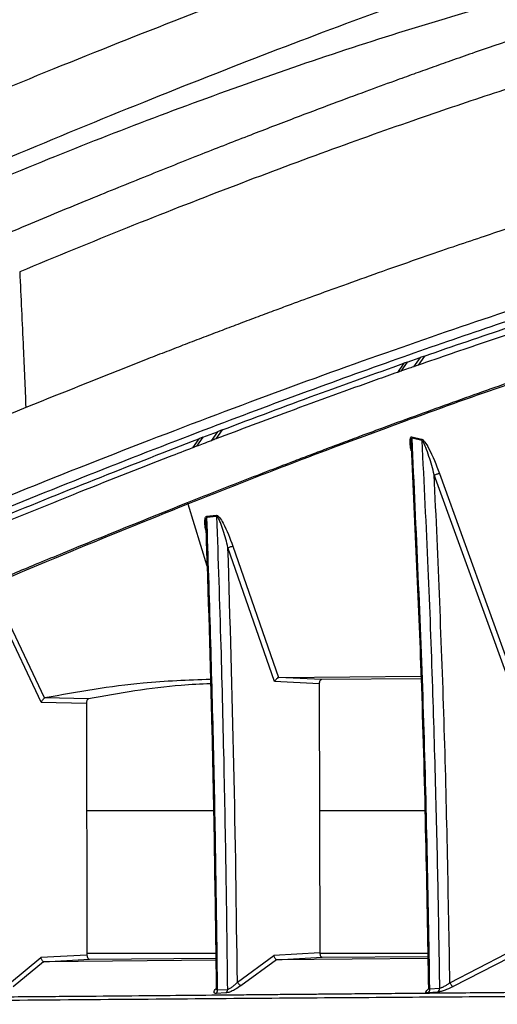
# Model space of a CAD drawing. Extents: x 935 to 1035, y 781 to 934.
# Drawn here: x 1017 to 1019, y 823 to 828 of the extents above; entities that cross this region are included whole.
import ezdxf

# ---------------------------------------------------------------- set-up
doc = ezdxf.new("R2010")
doc.units = 0
doc.header["$MEASUREMENT"] = 0
doc.layers.add('1', color=4, linetype='Continuous')

# ---------------------------------------------------------------- blocks, each defined once
blk = doc.blocks.new('2024 Envoy HL')
at = {"layer": '1', "color": 3, "linetype": 'Continuous', "lineweight": 25}
for p, q in [((83.6703, 27.1688), (83.6408, 27.1273)), ((83.6851, 27.174), (83.6555, 27.1325)), ((83.6851, 27.174), (83.6703, 27.1688)), ((83.6851, 27.174), (83.7435, 27.1945)), ((83.7435, 27.1945), (83.7138, 27.1529)), ((83.7641, 27.2016), (83.7344, 27.1601)), ((83.7641, 27.2016), (83.7435, 27.1945)), ((82.7572, 26.8331), (82.823, 26.8583)), ((82.823, 26.8583), (82.7946, 26.8172)), ((82.8444, 26.8664), (82.8159, 26.8253)), ((82.8444, 26.8664), (82.823, 26.8583)), ((82.7381, 26.8258), (82.7098, 26.7848)), ((82.7572, 26.8331), (82.7289, 26.7921)), ((82.7572, 26.8331), (82.7381, 26.8258)), ((83.7063, 26.8348), (83.7507, 26.8249)), ((83.7513, 26.819), (83.707, 26.8289)), ((83.7513, 26.819), (83.7507, 26.8249)), ((84.1453, 25.7338), (83.8081, 26.6619)), ((83.8317, 26.669), (84.1639, 25.7525)), ((82.6889, 26.5309), (82.7758, 26.2499)), ((82.7742, 26.4744), (82.8184, 26.4791)), ((82.8195, 26.4732), (82.7754, 26.4685)), ((82.8195, 26.4732), (82.8184, 26.4791)), ((83.0821, 25.7247), (82.8711, 26.3324)), ((82.8933, 26.339), (83.1, 25.7433)), ((82.0384, 25.65), (81.8688, 26.0091)), ((82.0226, 25.6313), (81.8484, 26.0008)), ((83.1, 25.7433), (83.1022, 25.7437)), ((83.1022, 25.7437), (83.7475, 25.7492)), ((83.2964, 25.7334), (83.1022, 25.7437)), ((83.748, 25.7373), (83.2964, 25.7334)), ((83.2855, 25.7139), (83.0821, 25.7247)), ((83.2855, 25.7139), (83.2887, 24.493)), ((82.0384, 25.65), (82.0401, 25.6506)), ((82.2378, 25.6455), (82.0401, 25.6506)), ((82.0226, 25.6313), (82.2279, 25.626)), ((82.2279, 25.626), (82.2309, 24.4839)), ((82.2292, 25.1398), (82.8041, 25.1398)), ((83.287, 25.1398), (83.7627, 25.1398)), ((82.2309, 24.4839), (82.0211, 24.4725)), ((82.2309, 24.4928), (82.8151, 24.4928)), ((83.2887, 24.493), (83.0793, 24.4815)), ((83.2887, 24.4928), (83.7778, 24.4928)), ((83.8791, 24.3582), (84.1365, 24.4902)), ((81.8788, 24.3546), (82.0211, 24.4725)), ((82.033, 24.4535), (81.8953, 24.3393)), ((82.0344, 24.4532), (82.033, 24.4535)), ((82.0344, 24.4532), (82.242, 24.4645)), ((82.8156, 24.4599), (82.0344, 24.4532)), ((82.242, 24.4645), (82.8155, 24.4695)), ((82.9139, 24.3606), (83.0793, 24.4815)), ((83.091, 24.4624), (82.93, 24.3446)), ((83.0922, 24.4622), (83.091, 24.4624)), ((83.0922, 24.4622), (83.2997, 24.4736)), ((83.7784, 24.4678), (83.0922, 24.4622)), ((83.2997, 24.4736), (83.7782, 24.4777)), ((84.1481, 24.4708), (83.894, 24.3405)), ((82.862, 24.3117), (82.8176, 24.3094)), ((82.8241, 24.3255), (82.8686, 24.3279)), ((83.823, 24.3153), (83.7791, 24.3119)), ((83.7817, 24.3344), (83.7821, 24.3342)), ((83.7878, 24.3298), (83.8318, 24.3332))]:
    blk.add_line(p, q, dxfattribs=at)
for centre, radius, start, end in [((82.7102, 26.5402), 0.0232, 188.0288, 203.3551), ((82.8033, 24.3246), 0.0208, 313.189, 2.6485), ((82.8479, 24.3269), 0.0208, 312.8739, 2.6979), ((83.768, 24.3283), 0.0198, 303.9862, 4.1181), ((83.812, 24.3318), 0.0198, 303.5551, 4.1453)]:
    blk.add_arc(centre, radius, start, end, dxfattribs=at)
for points, knots in [([(80.2481, 27.7214), (80.4718, 27.8206), (80.9193, 28.0193), (81.5538, 28.2896), (82.1611, 28.5397), (82.7371, 28.7668), (83.2844, 28.973), (83.6218, 29.0911), (83.7906, 29.1501)], [0, 0, 0, 0, 0.166182, 0.332485, 0.499039, 0.665837, 0.832845, 1, 1, 1, 1]), ([(85.2867, 28.9786), (85.2694, 28.9741), (85.2344, 28.9652), (85.1823, 28.9512), (85.1293, 28.9368), (85.0766, 28.9222), (85.0241, 28.9075), (84.9721, 28.8926), (84.8918, 28.8694), (84.7839, 28.8373), (84.6405, 28.7933), (84.4945, 28.7471), (84.347, 28.6991), (84.2126, 28.6544), (84.0918, 28.6133), (83.9847, 28.5764), (83.8868, 28.5422), (83.7979, 28.5107), (83.7126, 28.4802), (83.6139, 28.4446), (83.4915, 28.3999), (83.3402, 28.3437), (83.1664, 28.2782), (82.9688, 28.2024), (82.7462, 28.1154), (82.5024, 28.0183), (82.2374, 27.9108), (81.9511, 27.7924), (81.6371, 27.6599), (81.3168, 27.5226), (81.0963, 27.4257), (80.9937, 27.3807)], [0, 0, 0, 0, 0.016661, 0.033749, 0.050645, 0.067231, 0.083488, 0.099427, 0.115049, 0.156379, 0.195319, 0.238562, 0.278422, 0.314901, 0.344615, 0.371631, 0.39595, 0.417573, 0.436869, 0.457793, 0.488326, 0.523229, 0.562503, 0.606147, 0.654158, 0.706537, 0.759922, 0.817188, 0.878335, 0.943369, 1, 1, 1, 1]), ([(84.0524, 28.9405), (83.8832, 28.8811), (83.5451, 28.7624), (82.9963, 28.555), (82.4187, 28.3266), (81.8095, 28.0749), (81.1728, 27.8028), (80.7237, 27.6029), (80.4992, 27.503)], [0, 0, 0, 0, 0.167157, 0.334161, 0.500955, 0.667509, 0.833814, 1, 1, 1, 1]), ([(80.7192, 27.503), (81.0348, 27.65), (81.6668, 27.9445), (82.6236, 28.3236), (83.5856, 28.6607), (84.2307, 28.8428), (84.553, 28.9338)], [0, 0, 0, 0, 0.249574, 0.499809, 0.750089, 1, 1, 1, 1]), ([(85.1369, 28.6996), (85.1219, 28.6964), (85.0912, 28.69), (85.0442, 28.6778), (84.9958, 28.6656), (84.9466, 28.6527), (84.8968, 28.6395), (84.8464, 28.6259), (84.7954, 28.6118), (84.6529, 28.5719), (84.4212, 28.5032), (84.0838, 28.396), (83.7231, 28.2747), (83.3234, 28.133), (82.8817, 27.9678), (82.4178, 27.7866), (82.0893, 27.6513), (81.9251, 27.5837)], [0, 0, 0, 0, 0.01857, 0.03808, 0.057718, 0.077378, 0.097021, 0.116659, 0.136293, 0.155925, 0.279289, 0.389406, 0.499519, 0.624641, 0.749759, 0.87488, 1, 1, 1, 1]), ([(84.4649, 27.884), (84.4431, 27.8772), (84.3963, 27.8624), (84.3195, 27.8379), (84.231, 27.8093), (84.1302, 27.7763), (84.0163, 27.7384), (83.8896, 27.6956), (83.7412, 27.6446), (83.5814, 27.5887), (83.4211, 27.5315), (83.2822, 27.4812), (83.1736, 27.4414), (83.0848, 27.4086), (83.0079, 27.3799), (82.9265, 27.3493), (82.8443, 27.3183), (82.7613, 27.2867), (82.6775, 27.2545), (82.5929, 27.2218), (82.3566, 27.13), (82.1399, 27.0429), (81.953, 26.9676)], [0, 0, 0, 0, 0.030935, 0.0667, 0.107321, 0.152829, 0.203264, 0.258672, 0.317865, 0.392599, 0.457689, 0.513028, 0.558516, 0.58532, 0.61629, 0.647307, 0.678368, 0.709472, 0.740618, 0.771803, 0.803025, 1, 1, 1, 1]), ([(84.6571, 27.57), (84.5767, 27.5449), (84.3353, 27.4696), (83.9015, 27.3261), (83.3434, 27.1306), (82.7486, 26.9106), (82.1232, 26.6678), (81.4693, 26.4026), (80.7871, 26.1155), (80.077, 25.808), (79.5788, 25.5851), (79.3299, 25.4737)], [0, 0, 0, 0, 0.059176, 0.177657, 0.296142, 0.414606, 0.533071, 0.649759, 0.766539, 0.883316, 1, 1, 1, 1]), ([(81.9251, 27.5837), (81.9307, 27.4687), (81.9406, 27.2634), (81.9492, 27.058), (81.953, 26.9676)], [0, 0, 0, 0, 0.559999, 1, 1, 1, 1]), ([(79.4369, 25.467), (79.6326, 25.5548), (80.0268, 25.7315), (80.599, 25.9817), (81.1613, 26.2221), (81.7099, 26.4503), (82.2462, 26.6666), (82.755, 26.8645), (83.2307, 27.0425), (83.6653, 27.1988), (84.0656, 27.3367), (84.4347, 27.4587), (84.6598, 27.5289), (84.7705, 27.5634)], [0, 0, 0, 0, 0.091503, 0.184255, 0.278388, 0.373689, 0.469634, 0.56825, 0.660208, 0.749357, 0.835644, 0.919152, 1, 1, 1, 1]), ([(83.7641, 27.2016), (83.8937, 27.2463), (84.151, 27.3349), (84.3866, 27.4107), (84.5036, 27.4484)], [0, 0, 0, 0, 0.503526, 1, 1, 1, 1]), ([(84.473, 27.4066), (84.4448, 27.3975), (84.3034, 27.3524), (84.0614, 27.2728), (83.8354, 27.1949), (83.7344, 27.1601)], [0, 0, 0, 0, 0.121422, 0.607164, 1, 1, 1, 1]), ([(82.6872, 26.5369), (82.7674, 26.5686), (82.9292, 26.6325), (83.1124, 26.7029), (83.2419, 26.7521), (83.3182, 26.781), (83.3969, 26.8104), (83.4852, 26.8434), (83.6539, 26.9057), (83.8976, 26.9942), (84.2036, 27.1024), (84.3974, 27.1685), (84.4956, 27.2019)], [0, 0, 0, 0, 0.120873, 0.244066, 0.284059, 0.324432, 0.365184, 0.409718, 0.466942, 0.640184, 0.817851, 1, 1, 1, 1]), ([(82.6889, 26.5309), (82.8536, 26.5957), (83.1829, 26.7253), (83.648, 26.8978), (84.091, 27.0567), (84.3622, 27.1489), (84.4977, 27.195)], [0, 0, 0, 0, 0.250004, 0.500005, 0.750004, 1, 1, 1, 1]), ([(82.8444, 26.8664), (82.988, 26.9204), (83.2726, 27.0275), (83.5386, 27.1221), (83.6703, 27.1688)], [0, 0, 0, 0, 0.505019, 1, 1, 1, 1]), ([(83.6408, 27.1274), (83.6086, 27.116), (83.4477, 27.0592), (83.176, 26.961), (82.9265, 26.867), (82.8159, 26.8253)], [0, 0, 0, 0, 0.12215, 0.610799, 1, 1, 1, 1]), ([(83.6555, 27.1325), (83.6533, 27.1317), (83.6484, 27.13), (83.6435, 27.1283), (83.6408, 27.1273)], [0, 0, 0, 0, 0.443368, 1, 1, 1, 1]), ([(83.7138, 27.1529), (83.7059, 27.1502), (83.6865, 27.1434), (83.6671, 27.1366), (83.6555, 27.1325)], [0, 0, 0, 0, 0.407537, 1, 1, 1, 1]), ([(83.7344, 27.1601), (83.7318, 27.1592), (83.7249, 27.1568), (83.718, 27.1544), (83.7138, 27.1529)], [0, 0, 0, 0, 0.387461, 1, 1, 1, 1]), ([(81.953, 26.9676), (81.7401, 26.8801), (81.3147, 26.705), (80.6378, 26.4129), (79.9391, 26.1031), (79.45, 25.8789), (79.2064, 25.7673)], [0, 0, 0, 0, 0.251744, 0.5032197, 0.7526392, 1, 1, 1, 1]), ([(81.8331, 26.4664), (81.9884, 26.5295), (82.2983, 26.6556), (82.5917, 26.7691), (82.7381, 26.8258)], [0, 0, 0, 0, 0.500854, 1, 1, 1, 1]), ([(82.7946, 26.8172), (82.7824, 26.8125), (82.7605, 26.8042), (82.7385, 26.7958), (82.7289, 26.7921)], [0, 0, 0, 0, 0.559841, 1, 1, 1, 1]), ([(82.8159, 26.8253), (82.8131, 26.8242), (82.806, 26.8215), (82.7989, 26.8188), (82.7946, 26.8172)], [0, 0, 0, 0, 0.396832, 1, 1, 1, 1]), ([(83.7033, 26.7717), (83.7028, 26.7743), (83.7003, 26.7861), (83.6986, 26.802), (83.698, 26.8182), (83.699, 26.8279), (83.7012, 26.8332), (83.7039, 26.835), (83.7055, 26.8349), (83.7063, 26.8348)], [0, 0, 0, 0, 0.100505, 0.444105, 0.625448, 0.77245, 0.895486, 0.948556, 1, 1, 1, 1]), ([(83.707, 26.8289), (83.7067, 26.829), (83.706, 26.8292), (83.7047, 26.8286), (83.7031, 26.8258), (83.7013, 26.8142), (83.703, 26.8015), (83.7044, 26.7917)], [0, 0, 0, 0, 0.040306, 0.081195, 0.167758, 0.359982, 1, 1, 1, 1]), ([(83.707, 26.8289), (83.707, 26.83), (83.707, 26.832), (83.7065, 26.8339), (83.7063, 26.8348)], [0, 0, 0, 0, 0.508806, 1, 1, 1, 1]), ([(83.7878, 24.3298), (83.7804, 24.7465), (83.7656, 25.5801), (83.7265, 26.4126), (83.707, 26.8289)], [0, 0, 0, 0, 0.499974, 1, 1, 1, 1]), ([(83.7507, 26.8249), (83.7517, 26.8245), (83.7537, 26.8238), (83.7588, 26.8196), (83.769, 26.8071), (83.7978, 26.7576), (83.8167, 26.7081), (83.8317, 26.669)], [0, 0, 0, 0, 0.02818, 0.059243, 0.135727, 0.317077, 1, 1, 1, 1]), ([(83.8081, 26.6619), (83.8007, 26.6902), (83.7895, 26.7325), (83.7723, 26.7804), (83.7625, 26.803), (83.7571, 26.8129), (83.7542, 26.8168), (83.7525, 26.8184), (83.7517, 26.8188), (83.7513, 26.819)], [0, 0, 0, 0, 0.513589, 0.767234, 0.890271, 0.948377, 0.975297, 0.987942, 1, 1, 1, 1]), ([(83.7513, 26.819), (83.761, 26.6251), (83.7796, 26.2516), (83.7998, 25.7121), (83.8146, 25.2149), (83.8251, 24.76), (83.8296, 24.4708), (83.8318, 24.3332)], [0, 0, 0, 0, 0.234114, 0.451177, 0.651175, 0.834112, 1, 1, 1, 1]), ([(82.7098, 26.7847), (82.6744, 26.7711), (82.4973, 26.703), (82.1995, 26.5859), (81.9276, 26.4753), (81.8065, 26.426)], [0, 0, 0, 0, 0.121705, 0.608565, 1, 1, 1, 1]), ([(82.7289, 26.7921), (82.7262, 26.7911), (82.7199, 26.7886), (82.7135, 26.7862), (82.7098, 26.7848)], [0, 0, 0, 0, 0.415251, 1, 1, 1, 1]), ([(83.7025, 26.7916), (83.7198, 26.428), (83.7588, 25.6074), (83.7735, 24.7857), (83.7817, 24.3281)], [0, 0, 0, 0, 0.44311, 1, 1, 1, 1]), ([(83.8081, 26.6619), (83.8104, 26.6628), (83.8146, 26.6646), (83.8213, 26.6667), (83.8273, 26.6684), (83.8302, 26.6688), (83.8317, 26.669)], [0, 0, 0, 0, 0.2651057, 0.4999801, 0.7348707, 1, 1, 1, 1]), ([(83.8791, 24.3582), (83.8723, 24.7423), (83.8588, 25.5106), (83.825, 26.2781), (83.8081, 26.6619)], [0, 0, 0, 0, 0.499948, 1, 1, 1, 1]), ([(81.5234, 26.0586), (81.5553, 26.0721), (81.6196, 26.0992), (81.716, 26.1396), (81.8133, 26.1802), (81.9113, 26.221), (82.0152, 26.264), (82.2791, 26.3729), (82.5016, 26.4623), (82.6872, 26.5369)], [0, 0, 0, 0, 0.078852, 0.158953, 0.240302, 0.322898, 0.40674, 0.504921, 1, 1, 1, 1]), ([(81.5265, 26.0501), (81.7267, 26.1348), (82.127, 26.3042), (82.5016, 26.4554), (82.6889, 26.5309)], [0, 0, 0, 0, 0.499999, 1, 1, 1, 1]), ([(82.7709, 26.4117), (82.7691, 26.4202), (82.765, 26.4385), (82.7656, 26.4587), (82.7687, 26.4701), (82.7716, 26.4736), (82.7734, 26.4741), (82.7742, 26.4744)], [0, 0, 0, 0, 0.333121, 0.715402, 0.874114, 0.93956, 1, 1, 1, 1]), ([(82.7754, 26.4685), (82.7751, 26.4683), (82.7744, 26.4681), (82.7733, 26.4669), (82.7718, 26.4636), (82.7696, 26.4508), (82.771, 26.4372), (82.7722, 26.4265)], [0, 0, 0, 0, 0.037641, 0.076858, 0.160171, 0.341194, 1, 1, 1, 1]), ([(82.7754, 26.4685), (82.7753, 26.4695), (82.7751, 26.4715), (82.7745, 26.4734), (82.7742, 26.4744)], [0, 0, 0, 0, 0.508796, 1, 1, 1, 1]), ([(82.8241, 24.3255), (82.8194, 24.6828), (82.8099, 25.3973), (82.7869, 26.1114), (82.7754, 26.4685)], [0, 0, 0, 0, 0.499983, 1, 1, 1, 1]), ([(82.8184, 26.4791), (82.8193, 26.4791), (82.8213, 26.479), (82.8262, 26.4762), (82.8363, 26.4654), (82.8633, 26.4204), (82.8802, 26.3747), (82.8933, 26.339)], [0, 0, 0, 0, 0.029456, 0.060748, 0.136348, 0.324705, 1, 1, 1, 1]), ([(82.8711, 26.3324), (82.8646, 26.3584), (82.855, 26.3972), (82.8394, 26.441), (82.8303, 26.4612), (82.825, 26.4697), (82.8221, 26.4725), (82.8206, 26.4733), (82.8199, 26.4732), (82.8195, 26.4732)], [0, 0, 0, 0, 0.516785, 0.771131, 0.893486, 0.950197, 0.975981, 0.988138, 1, 1, 1, 1]), ([(82.8195, 26.4732), (82.8262, 26.2777), (82.8391, 25.8979), (82.8526, 25.3447), (82.8625, 24.8251), (82.8666, 24.4899), (82.8686, 24.3279)], [0, 0, 0, 0, 0.273503, 0.531333, 0.773496, 1, 1, 1, 1]), ([(82.7705, 26.4265), (82.7806, 26.1177), (82.8033, 25.418), (82.8127, 24.7179), (82.8179, 24.3267)], [0, 0, 0, 0, 0.441223, 1, 1, 1, 1]), ([(82.8711, 26.3324), (82.8733, 26.3332), (82.8773, 26.3348), (82.8835, 26.3367), (82.8892, 26.3383), (82.8919, 26.3388), (82.8933, 26.339)], [0, 0, 0, 0, 0.26407, 0.499991, 0.735931, 1, 1, 1, 1]), ([(82.9139, 24.3606), (82.9096, 24.6893), (82.9009, 25.3467), (82.881, 26.0039), (82.8711, 26.3324)], [0, 0, 0, 0, 0.4999651, 1, 1, 1, 1]), ([(82.7911, 25.7344), (82.6892, 25.7307), (82.4383, 25.7215), (82.1885, 25.677), (82.0401, 25.6506)], [0, 0, 0, 0, 0.4059761, 1, 1, 1, 1]), ([(83.1, 25.7433), (83.0989, 25.7426), (83.0965, 25.7412), (83.0919, 25.7369), (83.0868, 25.7312), (83.0837, 25.7269), (83.0821, 25.7247)], [0, 0, 0, 0, 0.219521, 0.459511, 0.720358, 1, 1, 1, 1]), ([(83.2964, 25.7334), (83.295, 25.7331), (83.2921, 25.7325), (83.2885, 25.7279), (83.286, 25.7215), (83.2857, 25.7164), (83.2855, 25.7139)], [0, 0, 0, 0, 0.255104, 0.508095, 0.753524, 1, 1, 1, 1]), ([(82.7917, 25.715), (82.7472, 25.7129), (82.5622, 25.7042), (82.3779, 25.6709), (82.2378, 25.6455)], [0, 0, 0, 0, 0.240069, 1, 1, 1, 1]), ([(82.0226, 25.6313), (82.024, 25.6335), (82.0267, 25.6377), (82.0312, 25.6434), (82.0353, 25.6478), (82.0375, 25.6493), (82.0384, 25.65)], [0, 0, 0, 0, 0.278423, 0.538372, 0.791255, 1, 1, 1, 1]), ([(82.2378, 25.6455), (82.2364, 25.645), (82.2338, 25.644), (82.2306, 25.6393), (82.2283, 25.6332), (82.228, 25.6284), (82.2279, 25.626)], [0, 0, 0, 0, 0.255587, 0.508906, 0.754128, 1, 1, 1, 1]), ([(82.2309, 24.4839), (82.2311, 24.4813), (82.2314, 24.4762), (82.234, 24.4699), (82.2376, 24.4653), (82.2405, 24.4648), (82.242, 24.4645)], [0, 0, 0, 0, 0.245229, 0.492618, 0.743515, 1, 1, 1, 1]), ([(83.2887, 24.493), (83.2889, 24.4904), (83.2892, 24.4853), (83.2918, 24.4789), (83.2954, 24.4744), (83.2983, 24.4739), (83.2997, 24.4736)], [0, 0, 0, 0, 0.246021, 0.493943, 0.744384, 1, 1, 1, 1]), ([(82.033, 24.4535), (82.0322, 24.454), (82.0304, 24.4552), (82.0273, 24.4594), (82.024, 24.4653), (82.0221, 24.4699), (82.0211, 24.4725)], [0, 0, 0, 0, 0.224091, 0.483161, 0.706085, 1, 1, 1, 1]), ([(83.091, 24.4624), (83.0902, 24.4629), (83.0884, 24.4639), (83.0852, 24.4682), (83.082, 24.4742), (83.0803, 24.4788), (83.0793, 24.4815)], [0, 0, 0, 0, 0.226475, 0.486399, 0.708774, 1, 1, 1, 1]), ([(82.8686, 24.3279), (82.87, 24.3281), (82.8729, 24.3286), (82.8803, 24.3321), (82.8906, 24.3387), (82.903, 24.3489), (82.9103, 24.3567), (82.9139, 24.3606)], [0, 0, 0, 0, 0.114008, 0.232508, 0.480991, 0.739025, 1, 1, 1, 1]), ([(82.9139, 24.3606), (82.9154, 24.3586), (82.9181, 24.3547), (82.9226, 24.3498), (82.9268, 24.346), (82.9289, 24.3451), (82.93, 24.3446)], [0, 0, 0, 0, 0.2651385, 0.5000068, 0.7348851, 1, 1, 1, 1]), ([(83.8318, 24.3332), (83.8332, 24.3335), (83.836, 24.334), (83.8433, 24.3366), (83.8538, 24.3415), (83.8672, 24.3492), (83.8751, 24.3552), (83.8791, 24.3582)], [0, 0, 0, 0, 0.117224, 0.238094, 0.488531, 0.744788, 1, 1, 1, 1]), ([(83.8791, 24.3582), (83.8797, 24.357), (83.8808, 24.3546), (83.8833, 24.3503), (83.8866, 24.3458), (83.8899, 24.3426), (83.8923, 24.3409), (83.8934, 24.3407), (83.894, 24.3405)], [0, 0, 0, 0, 0.136425, 0.266559, 0.499982, 0.733491, 0.863559, 1, 1, 1, 1]), ([(84.6461, 24.3177), (84.6203, 24.3175), (84.5663, 24.317), (84.4802, 24.3162), (84.3852, 24.3153), (84.281, 24.3144), (84.1674, 24.3133), (84.0379, 24.3122), (83.9047, 24.311), (83.7708, 24.3098), (83.6459, 24.3087), (83.5233, 24.3077), (83.4199, 24.3067), (83.3347, 24.306), (83.2633, 24.3053), (83.1873, 24.3047), (83.1066, 24.3039), (83.0212, 24.3031), (82.891, 24.3019), (82.7173, 24.3002), (82.4866, 24.2982), (82.238, 24.296), (81.97, 24.2938), (81.6987, 24.2916), (81.4852, 24.2899), (81.3312, 24.2886), (81.2348, 24.2878), (81.1348, 24.2869), (81.0312, 24.2861), (80.9239, 24.2852), (80.8355, 24.2845), (80.7673, 24.2839), (80.7095, 24.2834), (80.6323, 24.2828), (80.5272, 24.282), (80.3971, 24.2809), (80.2414, 24.2796), (80.1277, 24.2787), (80.0668, 24.2782)], [0, 0, 0, 0, 0.020725, 0.043459, 0.068203, 0.094957, 0.123719, 0.154491, 0.191833, 0.221797, 0.251605, 0.281257, 0.308509, 0.323986, 0.340419, 0.357809, 0.376156, 0.395459, 0.415718, 0.463883, 0.511317, 0.567457, 0.624789, 0.681766, 0.736941, 0.755717, 0.775071, 0.795005, 0.815518, 0.83661, 0.858281, 0.867297, 0.876345, 0.891857, 0.911979, 0.93671, 0.96605, 1, 1, 1, 1]), ([(82.8176, 24.3094), (82.8156, 24.3095), (82.8117, 24.3096), (82.8081, 24.3126), (82.808, 24.3184), (82.8107, 24.3253), (82.8148, 24.33), (82.8158, 24.3313)], [0, 0, 0, 0, 0.171303, 0.348358, 0.624719, 0.901491, 1, 1, 1, 1]), ([(82.8183, 24.3331), (82.8182, 24.3312), (82.8181, 24.328), (82.8206, 24.3257), (82.8229, 24.3256), (82.8241, 24.3255)], [0, 0, 0, 0, 0.442039, 0.725678, 1, 1, 1, 1]), ([(82.93, 24.3446), (82.922, 24.3391), (82.9077, 24.3293), (82.8871, 24.3189), (82.8717, 24.313), (82.865, 24.3121), (82.862, 24.3117)], [0, 0, 0, 0, 0.344163, 0.614001, 0.826356, 1, 1, 1, 1]), ([(83.7791, 24.3119), (83.7762, 24.312), (83.7705, 24.3121), (83.769, 24.316), (83.7724, 24.3214), (83.7777, 24.3265), (83.7816, 24.3294), (83.7829, 24.3303)], [0, 0, 0, 0, 0.248622, 0.472092, 0.741649, 0.915747, 1, 1, 1, 1]), ([(83.7821, 24.3343), (83.782, 24.333), (83.7819, 24.3309), (83.7844, 24.3296), (83.7867, 24.3297), (83.7878, 24.3298)], [0, 0, 0, 0, 0.442675, 0.724717, 1, 1, 1, 1]), ([(83.8688, 24.3289), (83.8617, 24.3261), (83.8488, 24.3211), (83.8328, 24.3166), (83.826, 24.3157), (83.823, 24.3153)], [0, 0, 0, 0, 0.407068, 0.739874, 1, 1, 1, 1]), ([(83.894, 24.3405), (83.89, 24.3385), (83.8819, 24.3344), (83.8732, 24.3307), (83.8688, 24.3289)], [0, 0, 0, 0, 0.4985234, 1, 1, 1, 1]), ([(84.6337, 24.2986), (84.476, 24.2973), (84.1606, 24.2948), (83.6471, 24.2912), (83.1092, 24.2875), (82.5483, 24.283), (81.9658, 24.2786), (81.3581, 24.2731), (80.7264, 24.2668), (80.2809, 24.2624), (80.0582, 24.2602)], [0, 0, 0, 0, 0.124988, 0.249985, 0.374989, 0.499998, 0.625005, 0.750009, 0.875008, 1, 1, 1, 1])]:
    blk.add_open_spline(points, degree=3, knots=knots, dxfattribs=at)

msp = doc.modelspace()

# ---------------------------------------------------------------- block references
at = {"layer": '1'}
msp.add_blockref('2024 Envoy HL', (934.7706, 798.9553), dxfattribs=at)

doc.saveas('drawing.dxf')
